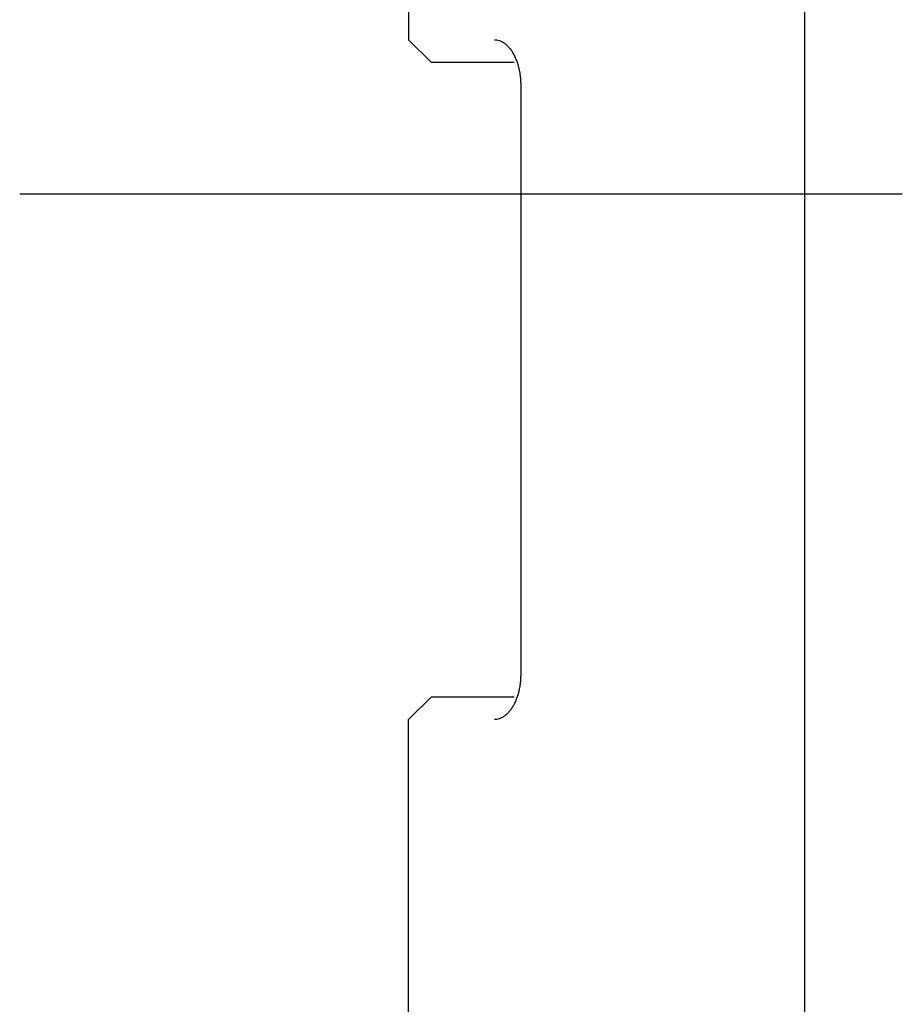
# Model space of a CAD drawing. Extents: x 0 to 594, y 0 to 420.
# Drawn here: x 133 to 148, y 209 to 226 of the extents above; entities that cross this region are included whole.
import ezdxf

# ---------------------------------------------------------------- set-up
doc = ezdxf.new("R2010")
doc.units = 0
doc.header["$LTSCALE"] = 20
doc.linetypes.add('CENTER', pattern=[2, 1.25, -0.25, 0.25, -0.25])
doc.layers.add('MAIN1', color=7, linetype='CONTINUOUS')

msp = doc.modelspace()

# ---------------------------------------------------------------- linework, layer by layer
at = {"layer": 'MAIN1', "color": 7, "linetype": 'CONTINUOUS'}
for p, q in [((139.4384, 236.2297), (139.4384, 225.5297)), ((146.3666, 236.2297), (146.3666, 204.6297)), ((139.4384, 225.5297), (139.8384, 225.1297)), ((141.286, 225.1297), (139.8384, 225.1297)), ((141.4014, 224.7297), (141.4014, 214.4297)), ((139.4384, 213.6297), (139.8384, 214.0297)), ((139.8384, 214.0297), (141.286, 214.0297)), ((139.4384, 195.0297), (139.4384, 213.6297))]:
    msp.add_line(p, q, dxfattribs=at)
at = {"layer": 'MAIN1', "color": 3, "linetype": 'CENTER'}
msp.add_line((132.6324, 222.8297), (148.0799, 222.8297), dxfattribs=at)
at = {"layer": 'MAIN1', "color": 7, "linetype": 'CONTINUOUS'}
for points, knots in [([(140.9396, 225.5297), (140.9546, 225.5289), (140.9848, 225.5274), (141.0318, 225.515), (141.0758, 225.4955), (141.1204, 225.4672), (141.1593, 225.4348), (141.1999, 225.392), (141.2345, 225.347), (141.2695, 225.2914), (141.2983, 225.2355), (141.3264, 225.1691), (141.3484, 225.1045), (141.3685, 225.0298), (141.3828, 224.959), (141.3935, 224.8825), (141.4001, 224.8083), (141.401, 224.7559), (141.4014, 224.7297)], [0, 0, 0, 0, 0.0667686, 0.1336041, 0.2094556, 0.2659545, 0.3405838, 0.3959617, 0.4688744, 0.5228427, 0.5937808, 0.6462513, 0.7152486, 0.7663636, 0.8337642, 0.8838912, 0.9420378, 1, 1, 1, 1]), ([(141.4014, 214.4297), (141.401, 214.4035), (141.4001, 214.351), (141.3929, 214.2694), (141.3816, 214.1931), (141.3652, 214.1157), (141.3464, 214.0482), (141.3216, 213.9778), (141.2956, 213.918), (141.2634, 213.8574), (141.2311, 213.8075), (141.1927, 213.759), (141.1555, 213.721), (141.1124, 213.6864), (141.0716, 213.6617), (141.0276, 213.6433), (140.9848, 213.6319), (140.9547, 213.6304), (140.9396, 213.6297)], [0, 0, 0, 0, 0.0578559, 0.1161091, 0.1830022, 0.2336366, 0.3018906, 0.3537486, 0.4238335, 0.477157, 0.5492398, 0.6040378, 0.6779805, 0.734045, 0.809446, 0.8663956, 0.9331179, 1, 1, 1, 1])]:
    msp.add_open_spline(points, degree=3, knots=knots, dxfattribs=at)

doc.saveas('drawing.dxf')
